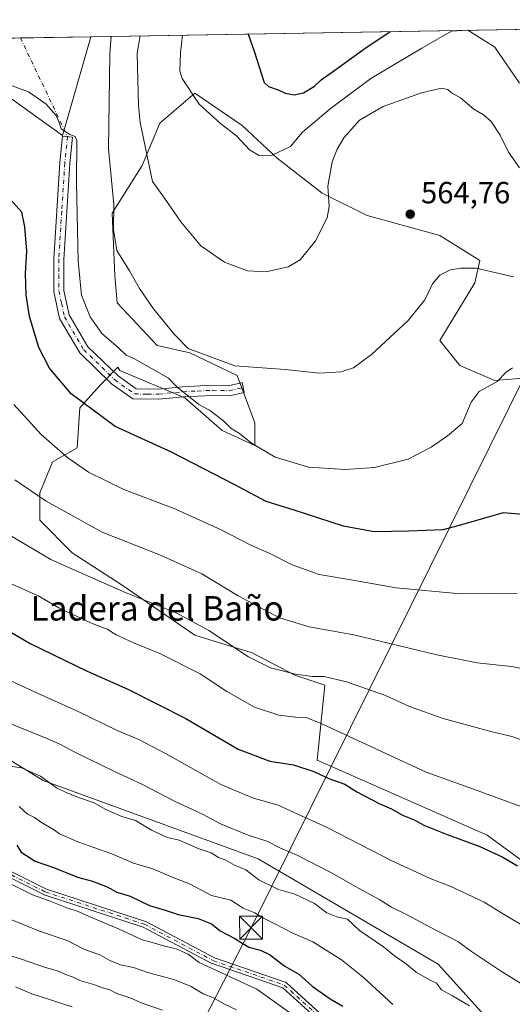
# Model space of a CAD drawing. Units: metres. Extents: x 615888 to 621174, y 4726739 to 4729493.
# Drawn here: x 620788 to 620949, y 4729171 to 4729493 of the extents above; entities that cross this region are included whole.
import ezdxf
from ezdxf.enums import TextEntityAlignment as Align

# ---------------------------------------------------------------- set-up
doc = ezdxf.new("R2010")
doc.units = ezdxf.units.M
doc.header["$MEASUREMENT"] = 0
doc.linetypes.add('DGN Style 4', pattern=[2.6384748266838614, 1.318413404963828, -0.6592067024819142, 0.001648016756204785, -0.6592067024819142])
for name, color, linetype, lineweight in [('Arbolado forestal CxS', 92, 'Continuous', 0), ('Camino Cxs', 7, 'Continuous', 0), ('Camino eje', 30, 'DGN Style 4', 13), ('Camino eje virtual', 6, 'DGN Style 4', 0), ('Comarca CxS', 21, 'Continuous', 0), ('Comunidad Autónoma CxS', 142, 'Continuous', 0), ('Cultivos herbáceos CxS', 92, 'Continuous', 0), ('Curva de nivel maestra', 30, 'Continuous', 30), ('Curva de nivel normal', 30, 'Continuous', 0), ('Instalación de energía eléctrica Cxs', 135, 'Continuous', 0), ('Matorral CxS', 135, 'Continuous', 0), ('Municipio CxS', 4, 'Continuous', 0), ('Provincia CxS', 1, 'Continuous', 0), ('Punto de cota en terreno', 7, 'Continuous', 0), ('Rótulo de punto de cota en terreno', 7, 'Continuous', 0), ('Tendido', 6, 'Continuous', 0), ('Texto cartográfico', 7, 'Continuous', 0), ('Torre de tendido puntual', 7, 'Continuous', 0)]:
    doc.layers.add(name, color=color, linetype=linetype, lineweight=lineweight)
doc.styles.add('Style-Arial', font='txt')

# ---------------------------------------------------------------- blocks, each defined once
blk = doc.blocks.new('*U10')
at = {"layer": 'Matorral CxS', "color": 135, "linetype": 'Continuous', "lineweight": 0}
for points in [[(620945.9742999999, 4729160.990300001, 616.3516999999993), (620924.8428999997, 4729184.312100001, 613.1965000000055), (620866.0447000006, 4729218.797499999, 612.4663), (620795.8545000004, 4729244.331900001, 615.1996999999974), (620695.3399, 4729306.253500001, 609.2253999999957), (620644.3114999998, 4729336.9495, 610.0053999999947), (620615.0676999995, 4729341.789899999, 610.5638000000035)], [(619925.8096000003, 4729471.9827, 584.3684000000068), (620754.4292000001, 4729486.302800001, 569.6733999999997), (620783.1902999999, 4729468.458900001, 570.3907000000036), (620785.5223000003, 4729467.0121, 570.3984000000055), (620802.2390999999, 4729454.982100001, 570.6134000000021), (620804.1870999997, 4729461.802100001, 569.8709999999992), (620811.4665000001, 4729487.2885, 567.1370000000024), (621025.5396999996, 4729490.988, 523.8524999999936), (621035.1836000001, 4729470.720699999, 524.4098999999987), (621050.4609000003, 4729442.515500001, 525.0709999999963), (621066.9461000003, 4729403.8509, 528.0491000000038), (621086.2565000001, 4729372.883099999, 529.1855999999971), (621095.3069000002, 4729352.0031, 531.7660999999935), (621111.2213000003, 4729302.679300001, 535.4238999999943), (621137.1875, 4729268.2315, 535.8858999999939), (621137.2166999998, 4729268.2094, 535.882500000007), (621143.1359000001, 4728930.443800001, 645.7546000000002)], [(620953.8841000004, 4729375.849099999, 569.6978999999993), (620943.2770999996, 4729375.033500001, 569.4860999999946), (620931.8541000001, 4729379.929099999, 568.2256999999954), (620925.3268999998, 4729388.088300001, 567.0901000000014), (620936.7503000004, 4729406.854699999, 565.2918999999965), (620938.3822999997, 4729414.197899999, 564.8522999999988), (620925.3274999997, 4729422.357100001, 564.6769999999962), (620901.6656999999, 4729428.8849, 562.3098999999929), (620886.9791000001, 4729436.228499999, 558.9183000000048), (620872.2925000006, 4729447.651500001, 555.1506999999983), (620860.8696999997, 4729458.2587, 554.1907000000066), (620845.3671000004, 4729468.8661, 555.1609000000026), (620833.9439000003, 4729459.075099999, 558.7902000000031), (620828.2323000003, 4729445.204100001, 561.6254000000044), (620818.4408999998, 4729429.701900001, 566.176099999997), (620819.2565000001, 4729409.303500001, 567.0240999999951), (620820.0721000005, 4729400.328500001, 567.3821999999927), (620833.1268999996, 4729386.4575, 566.757500000007), (620843.7336999997, 4729384.009500001, 565.4946999999956), (620859.2363, 4729376.666099999, 566.1345000000001), (620864.9477000004, 4729361.1633, 568.9235000000045), (620864.9474999999, 4729353.819900001, 570.6524000000063), (620854.3404999999, 4729358.715700001, 571.3432999999932), (620842.1017000005, 4729369.322899999, 570.5950000000012), (620820.8876999998, 4729378.2983, 571.8803000000044), (620820.2757000001, 4729379.318299999, 571.7743999999948), (620814.3601000002, 4729373.4027, 573.2069999999949), (620807.8324999996, 4729366.0595, 575.4615999999951), (620807.0164999999, 4729353.004699999, 578.668399999995), (620798.8139000004, 4729348.3687, 581.5966999999946), (620798.8570999998, 4729348.109300001, 581.6389999999956), (620794.7770999996, 4729338.318299999, 584.8150000000023), (620794.7768999999, 4729329.3431, 586.6926999999996), (620805.3838999998, 4729318.735900001, 587.9082000000053), (620821.7024999997, 4729308.128500001, 589.2259999999952), (620845.3640999999, 4729291.809900001, 591.8634000000021), (620864.1303000003, 4729286.098099999, 589.5228999999963), (620878.0011, 4729278.754699999, 590.2342000000062), (620887.7922999999, 4729275.490900001, 590.6910999999964), (620885.3438999997, 4729251.013300001, 598.508600000001), (620940.8268999998, 4729226.534700001, 598.3981000000058), (620968.5680999998, 4729206.136499999, 600.479800000001)]]:
    blk.add_polyline3d(points, dxfattribs=at)
blk = doc.blocks.new('5PATER')
at = {"layer": 'Instalación de energía eléctrica Cxs', "linetype": 'Continuous', "lineweight": 0}
h = blk.add_hatch(color=51, dxfattribs=at)
edge = h.paths.add_edge_path()
edge.add_ellipse((0, 0), major_axis=(-0.1095731443231308, -0.1110710700762829), ratio=0.9994222409660322, start_angle=0, end_angle=360)
blk = doc.blocks.new('5TTEND')
at = {"layer": 'Curva de nivel normal', "color": 7, "linetype": 'Continuous', "lineweight": 0}
for p, q in [((-0.375, 0.3754), (0.375, -0.3746)), ((0.3720000000000001, 0.3784000000000001), (-0.3720000000000001, -0.3776))]:
    blk.add_line(p, q, dxfattribs=at)
at = {"layer": 'Curva de nivel normal', "color": 7, "linetype": 'Continuous', "lineweight": 0, "flags": 128}
blk.add_lwpolyline([(-0.375, -0.3746), (0.375, -0.3746), (0.375, 0.3754), (-0.375, 0.3754), (-0.3720000000000001, -0.3776)], dxfattribs=at)

msp = doc.modelspace()

# ---------------------------------------------------------------- linework, layer by layer
at = {"layer": 'Arbolado forestal CxS', "color": 92, "linetype": 'Continuous', "lineweight": 0}
for points in [[(620615.0676999995, 4729341.789899999, 610.5638000000035), (620644.3114999998, 4729336.9495, 610.0053999999947), (620695.3399, 4729306.253500001, 609.2253999999957), (620795.8545000004, 4729244.331900001, 615.1996999999974), (620866.0447000006, 4729218.797499999, 612.4663), (620924.8428999997, 4729184.312100001, 613.1965000000055), (620945.9742999999, 4729160.990300001, 616.3516999999993), (620961.4068999998, 4729135.717300001, 621.0414000000019), (621000.0425000006, 4729112.833100001, 619.9527999999991), (621044.7087000003, 4729087.298900001, 619.7307000000001), (621070.4912999999, 4729068.6667, 619.7519999999931), (621085.2298999997, 4729051.0077, 621.6266999999935), (621089.8267000001, 4729031.360900001, 628.0329999999958), (621079.1646999996, 4729027.295100001, 631.5524000000005), (621037.0510999998, 4729051.552300001, 635.404999999999), (620968.1366999998, 4729079.6395, 640.5944000000018), (620927.2994999997, 4729096.2367, 643.8981000000058), (620892.4146999996, 4729108.481100001, 646.6129999999976), (620845.6243000003, 4729142.198100001, 650.0002999999997), (620802.2339000005, 4729154.9647, 653.3895000000048), (620751.6902999999, 4729161.936100001, 657.9021999999968), (620644.1653000005, 4729191.5339, 663.1005000000005), (620560.0560999997, 4729230.849500001, 665.9510000000009)], [(620927.2994999997, 4729096.2367, 643.8981000000058), (620968.1366999998, 4729079.6395, 640.5944000000018), (621037.0510999998, 4729051.552300001, 635.404999999999), (621079.1646999996, 4729027.295100001, 631.5524000000005), (621089.8267000001, 4729031.360900001, 628.0329999999958), (621085.2298999997, 4729051.0077, 621.6266999999935), (621070.4912999999, 4729068.6667, 619.7519999999931), (621044.7087000003, 4729087.298900001, 619.7307000000001), (621000.0425000006, 4729112.833100001, 619.9527999999991), (620961.4068999998, 4729135.717300001, 621.0414000000019), (620945.9742999999, 4729160.990300001, 616.3516999999993), (620924.8428999997, 4729184.312100001, 613.1965000000055), (620866.0447000006, 4729218.797499999, 612.4663), (620795.8545000004, 4729244.331900001, 615.1996999999974), (620695.3399, 4729306.253500001, 609.2253999999957), (620644.3114999998, 4729336.9495, 610.0053999999947), (620615.0676999995, 4729341.789899999, 610.5638000000035)]]:
    msp.add_polyline3d(points, dxfattribs=at)
at = {"layer": 'Camino Cxs', "color": 7, "linetype": 'Continuous', "lineweight": 0}
msp.add_polyline3d([(620826.2500999998, 4729372.2401, 572.3567000000039), (620833.5100999996, 4729372.210100001, 571.5908999999956), (620841.3300999999, 4729372.9801, 570.3120000000055), (620851.0701000001, 4729373.4301, 568.4811999999947), (620856.4101, 4729373.3101, 567.4470000000001), (620860.8101000005, 4729374.300100001, 566.599000000002), (620861.5301000001, 4729371.090100001, 567.4474000000046), (620856.7301000003, 4729370.0101, 568.2382999999973), (620851.1101000002, 4729370.1501, 569.193299999999), (620841.5701000001, 4729369.700099999, 571.1934000000037), (620833.6601, 4729368.920100001, 572.125), (620825.1901000004, 4729368.960100001, 572.8745000000055), (620818.2200999996, 4729373.960100001, 572.7541999999958), (620807.8101000005, 4729383.9901, 572.672200000001), (620801.2600999996, 4729395.2501, 573.388300000006), (620799.3501000004, 4729404.0801, 573.0442999999941), (620799.3201000001, 4729414.670100001, 572.825800000006), (620801.3000999996, 4729446.1601, 571.5481), (620802.2001, 4729454.8301, 570.5975999999937), (620805.4700999996, 4729454.5001, 570.376099999994), (620804.5800999999, 4729445.890100001, 570.8264000000054), (620802.6001000004, 4729414.5701, 572.0770000000048), (620802.6401000004, 4729404.440099999, 572.2897999999988), (620804.3601000002, 4729396.450099999, 572.5506000000023), (620810.4200999998, 4729386.040100001, 572.1830000000045), (620820.3300999999, 4729376.4901, 572.3484000000026)], close=True, dxfattribs=at)
for points in [[(620826.2500999998, 4729372.2401, 572.3567000000039), (620833.5100999996, 4729372.210100001, 571.5908999999956), (620841.3300999999, 4729372.9801, 570.3120000000055), (620851.0701000001, 4729373.4301, 568.4811999999947), (620856.4101, 4729373.3101, 567.4470000000001), (620860.8101000005, 4729374.300100001, 566.599000000002), (620861.5301000001, 4729371.090100001, 567.4474000000046), (620856.7301000003, 4729370.0101, 568.2382999999973), (620851.1101000002, 4729370.1501, 569.193299999999), (620841.5701000001, 4729369.700099999, 571.1934000000037), (620833.6601, 4729368.920100001, 572.125), (620825.1901000004, 4729368.960100001, 572.8745000000055), (620818.2200999996, 4729373.960100001, 572.7541999999958), (620807.8101000005, 4729383.9901, 572.672200000001), (620801.2600999996, 4729395.2501, 573.388300000006), (620799.3501000004, 4729404.0801, 573.0442999999941), (620799.3201000001, 4729414.670100001, 572.825800000006), (620801.3000999996, 4729446.1601, 571.5481), (620802.2001, 4729454.8301, 570.5975999999937), (620805.4700999996, 4729454.5001, 570.376099999994), (620804.5800999999, 4729445.890100001, 570.8264000000054), (620802.6001000004, 4729414.5701, 572.0770000000048), (620802.6401000004, 4729404.440099999, 572.2897999999988), (620804.3601000002, 4729396.450099999, 572.5506000000023), (620810.4200999998, 4729386.040100001, 572.1830000000045), (620820.3300999999, 4729376.4901, 572.3484000000026), (620826.2500999998, 4729372.2401, 572.3567000000039)], [(620895.6913000002, 4729157.013499999, 635.0751000000018), (620874.0673000002, 4729176.671700001, 635.2829999999958), (620851.1117000004, 4729184.542300001, 633.4131999999954), (620851.0428999999, 4729184.568700001, 633.4823999999935), (620850.9681000002, 4729184.604499999, 633.5521000000008), (620828.5543000001, 4729196.4705, 636.4060000000027), (620796.2242999999, 4729207.0273, 634.6747999999934), (620796.1416999997, 4729207.058300001, 634.7228999999934), (620796.0875000004, 4729207.083500001, 634.7508999999991), (620763.0676999995, 4729223.5933, 635.2293999999965), (620720.7901, 4729238.786900001, 633.9327000000048), (620720.7265, 4729238.8123, 633.9327000000048), (620693.7593, 4729250.651500001, 634.4734000000026), (620686.0295000002, 4729251.295700001, 630.2394999999962), (620670.8574999999, 4729251.295700001, 632.9752000000008), (620670.8125, 4729251.296700001, 632.9771000000037), (620670.7232999997, 4729251.3047, 632.9698000000062), (620670.6349, 4729251.320699999, 632.9474999999948), (620650.7560999999, 4729256.621099999, 637.4980999999971), (620650.7138999999, 4729256.633300001, 637.4965999999986), (620604.5355000002, 4729271.146500001, 643.4575000000041)], [(620895.6913000002, 4729157.013499999, 635.0751000000018), (620874.0673000002, 4729176.671700001, 635.2829999999958), (620851.1117000004, 4729184.542300001, 633.4131999999954), (620851.0428999999, 4729184.568700001, 633.4823999999935), (620850.9681000002, 4729184.604499999, 633.5521000000008), (620828.5543000001, 4729196.4705, 636.4060000000027), (620796.2242999999, 4729207.0273, 634.6747999999934), (620796.1416999997, 4729207.058300001, 634.7228999999934), (620796.0875000004, 4729207.083500001, 634.7508999999991), (620763.0676999995, 4729223.5933, 635.2293999999965), (620720.7901, 4729238.786900001, 633.9327000000048), (620720.7265, 4729238.8123, 633.9327000000048), (620693.7593, 4729250.651500001, 634.4734000000026), (620686.0295000002, 4729251.295700001, 630.2394999999962), (620670.8574999999, 4729251.295700001, 632.9752000000008), (620670.8125, 4729251.296700001, 632.9771000000037), (620670.7232999997, 4729251.3047, 632.9698000000062), (620670.6349, 4729251.320699999, 632.9474999999948), (620650.7560999999, 4729256.621099999, 637.4980999999971), (620650.7138999999, 4729256.633300001, 637.4965999999986), (620604.5355000002, 4729271.146500001, 643.4575000000041)], [(620763.9090999998, 4729225.408700001, 634.6024999999936), (620796.9156999999, 4729208.9055, 634.7256000000052), (620829.2566999998, 4729198.345100001, 636.1379000000015), (620829.3393000001, 4729198.314099999, 636.1806999999973), (620829.4143000003, 4729198.2783, 636.2203000000009), (620851.8344999999, 4729186.408700001, 631.2899000000034), (620874.9112999998, 4729178.4967, 634.5835999999981), (620874.9801000003, 4729178.4703, 634.6027000000031), (620875.0608999999, 4729178.431299999, 634.6287000000011), (620875.1379000006, 4729178.385299999, 634.6579000000056), (620875.2105, 4729178.3325, 634.6904000000068), (620875.2597000003, 4729178.2907, 634.7155999999959), (620897.1063000001, 4729158.4297, 635.3457000000053)], [(620763.9090999998, 4729225.408700001, 634.6024999999936), (620796.9156999999, 4729208.9055, 634.7256000000052), (620829.2566999998, 4729198.345100001, 636.1379000000015), (620829.3393000001, 4729198.314099999, 636.1806999999973), (620829.4143000003, 4729198.2783, 636.2203000000009), (620851.8344999999, 4729186.408700001, 631.2899000000034), (620874.9112999998, 4729178.4967, 634.5835999999981), (620874.9801000003, 4729178.4703, 634.6027000000031), (620875.0608999999, 4729178.431299999, 634.6287000000011), (620875.1379000006, 4729178.385299999, 634.6579000000056), (620875.2105, 4729178.3325, 634.6904000000068), (620875.2597000003, 4729178.2907, 634.7155999999959), (620897.1063000001, 4729158.4297, 635.3457000000053)]]:
    msp.add_polyline3d(points, dxfattribs=at)
at = {"layer": 'Camino eje', "color": 30, "linetype": 'DGN Style 4', "lineweight": 13}
for points in [[(620803.8350999998, 4729454.665100001, 570.4729999999981), (620802.9401000004, 4729446.0251, 571.215400000001), (620801.9501, 4729430.3651, 572.0178000000016), (620800.9600999998, 4729414.620100001, 572.4533999999985), (620800.9801000003, 4729409.5551, 572.5513000000064), (620800.9951, 4729404.2601, 572.664499999999), (620801.8551000003, 4729400.265100001, 572.6650999999983), (620802.8101000005, 4729395.850099999, 572.781799999997), (620809.1151000002, 4729385.015100001, 572.3991999999998), (620819.2751000002, 4729375.225099999, 572.5363999999972), (620825.7200999996, 4729370.600099999, 572.611699999994), (620829.9550999999, 4729370.5801, 572.2284000000072), (620833.5850999998, 4729370.565099999, 571.8564000000042), (620841.4501, 4729371.340100001, 570.7157000000007), (620846.2200999996, 4729371.565099999, 569.7229999999981), (620851.0900999998, 4729371.790100001, 568.7299999999959), (620853.7600999996, 4729371.7301, 568.2592000000004), (620856.5701000001, 4729371.6601, 567.7767000000022), (620861.1700999998, 4729372.6951, 566.9315999999963)], [(620604.7115000002, 4729272.1395, 641.875199999995), (620651.0137, 4729257.587300001, 636.4030999999959), (620670.8574999999, 4729252.295700001, 631.108699999997), (620686.0711000003, 4729252.295700001, 630.0703000000067), (620694.0085000005, 4729251.634099999, 634.0804000000062), (620721.1283, 4729239.7279, 634.7822000000015), (620763.4619000005, 4729224.5143, 634.8706999999995), (620796.5346999997, 4729207.9779, 634.2584000000061), (620828.9463000001, 4729197.394500001, 636.0617000000057), (620851.4358999999, 4729185.488299999, 632.3540999999968), (620874.5871000001, 4729177.5507, 634.763300000006), (620896.4153000005, 4729157.706900001, 634.8285000000033), (620904.9348999998, 4729147.485099999, 635.968200000003), (620938.1665000003, 4729128.4351, 634.9162000000069), (620970.5516999997, 4729104.5167, 635.9210000000021), (620996.1633000001, 4729091.8167, 634.1897000000026), (621026.4316999996, 4729074.248299999, 635.4812999999995), (621054.5834999997, 4729056.0449, 633.9456999999966), (621065.3784999996, 4729046.731699999, 633.9110999999976), (621078.2901, 4729033.184900001, 632.6735000000045), (621086.5450999998, 4729024.0833, 632.2081999999937), (621091.0169000002, 4729015.8665, 633.5175000000017)]]:
    msp.add_polyline3d(points, dxfattribs=at)
at = {"layer": 'Camino eje virtual', "color": 6, "linetype": 'DGN Style 4', "lineweight": 0, "extrusion": (-0.02624467035136356, 0.05498650118048349, 0.9981421251335287), "elevation": 244332.7856530539, "flags": 128}
msp.add_lwpolyline([(-2597445.695535216, -3993369.783331696), (-2597445.695535216, -3993334.008688865)], dxfattribs=at)
at = {"layer": 'Comarca CxS', "color": 21, "linetype": 'Continuous', "lineweight": 0, "flags": 128}
msp.add_lwpolyline([(619128.3337383269, 4729458.200899345), (621133.280000917, 4729492.849982679), (621168.7397466254, 4727469.422776345), (621173.8200009165, 4727179.529982703), (619937.4223935038, 4727158.17006599), (617760.4000008889, 4727120.559982704)], dxfattribs=at)
at = {"layer": 'Comunidad Autónoma CxS', "color": 142, "linetype": 'Continuous', "lineweight": 0, "flags": 128}
msp.add_lwpolyline([(619937.4223935038, 4727158.17006599), (617760.4000008889, 4727120.559982704), (617749.0085310392, 4727789.735072454), (617721.0200008894, 4729433.87998268), (619128.3337383269, 4729458.200899345), (621133.280000917, 4729492.849982679), (621168.7397466254, 4727469.422776345), (621173.8200009165, 4727179.529982703)], close=True, dxfattribs=at)
at = {"layer": 'Cultivos herbáceos CxS', "color": 92, "linetype": 'Continuous', "lineweight": 0, "extrusion": (0.04619145077121831, 0.0007982604701359627, 0.9989322863216865), "elevation": 33017.97476882108, "flags": 128}
msp.add_lwpolyline([(4718054.219309938, -701606.2074411656), (4718054.219309938, -701640.2735944636)], dxfattribs=at)
at = {"layer": 'Cultivos herbáceos CxS', "color": 92, "linetype": 'Continuous', "lineweight": 0, "extrusion": (0.04178024538266821, 0.0007220393880119128, 0.9991265634317237), "elevation": 29919.17315587555, "flags": 128}
msp.add_lwpolyline([(4718054.027001611, -701780.5340043363), (4718054.027001611, -701803.5701611949)], dxfattribs=at)
at = {"layer": 'Cultivos herbáceos CxS', "color": 92, "linetype": 'Continuous', "lineweight": 0}
for points in [[(620754.4289999995, 4729486.3029, 569.6733999999997), (620783.1902999999, 4729468.458900001, 570.3907000000036), (620785.5223000003, 4729467.0121, 570.3984000000055), (620802.2390999999, 4729454.982100001, 570.6134000000021), (620804.1870999997, 4729461.802100001, 569.8709999999992), (620811.4665000001, 4729487.288600001, 567.1370000000024)], [(620968.5680999998, 4729206.136499999, 600.479800000001), (620940.8268999998, 4729226.534700001, 598.3981000000058), (620885.3438999997, 4729251.013300001, 598.508600000001), (620887.7922999999, 4729275.490900001, 590.6910999999964), (620878.0011, 4729278.754699999, 590.2342000000062), (620864.1303000003, 4729286.098099999, 589.5228999999963), (620845.3640999999, 4729291.809900001, 591.8634000000021), (620821.7024999997, 4729308.128500001, 589.2259999999952), (620805.3838999998, 4729318.735900001, 587.9082000000053), (620794.7768999999, 4729329.3431, 586.6926999999996), (620794.7770999996, 4729338.318299999, 584.8150000000023), (620798.8570999998, 4729348.109300001, 581.6389999999956), (620798.8139000004, 4729348.3687, 581.5966999999946), (620807.0164999999, 4729353.004699999, 578.668399999995), (620807.8324999996, 4729366.0595, 575.4615999999951), (620814.3601000002, 4729373.4027, 573.2069999999949), (620820.2757000001, 4729379.318299999, 571.7743999999948), (620820.8876999998, 4729378.2983, 571.8803000000044), (620842.1017000005, 4729369.322899999, 570.5950000000012), (620854.3404999999, 4729358.715700001, 571.3432999999932), (620864.9474999999, 4729353.819900001, 570.6524000000063), (620864.9477000004, 4729361.1633, 568.9235000000045), (620859.2363, 4729376.666099999, 566.1345000000001), (620843.7336999997, 4729384.009500001, 565.4946999999956), (620833.1268999996, 4729386.4575, 566.757500000007), (620820.0721000005, 4729400.328500001, 567.3821999999927), (620819.2565000001, 4729409.303500001, 567.0240999999951), (620818.4408999998, 4729429.701900001, 566.176099999997), (620828.2323000003, 4729445.204100001, 561.6254000000044), (620833.9439000003, 4729459.075099999, 558.7902000000031), (620845.3671000004, 4729468.8661, 555.1609000000026), (620860.8696999997, 4729458.2587, 554.1907000000066), (620872.2925000006, 4729447.651500001, 555.1506999999983), (620886.9791000001, 4729436.228499999, 558.9183000000048), (620901.6656999999, 4729428.8849, 562.3098999999929), (620925.3274999997, 4729422.357100001, 564.6769999999962), (620938.3822999997, 4729414.197899999, 564.8522999999988), (620936.7503000004, 4729406.854699999, 565.2918999999965), (620925.3268999998, 4729388.088300001, 567.0901000000014), (620931.8541000001, 4729379.929099999, 568.2256999999954), (620943.2770999996, 4729375.033500001, 569.4860999999946), (620953.8841000004, 4729375.849099999, 569.6978999999993)], [(620953.8841000004, 4729375.849099999, 569.6978999999993), (620943.2770999996, 4729375.033500001, 569.4860999999946), (620931.8541000001, 4729379.929099999, 568.2256999999954), (620925.3268999998, 4729388.088300001, 567.0901000000014), (620936.7503000004, 4729406.854699999, 565.2918999999965), (620938.3822999997, 4729414.197899999, 564.8522999999988), (620925.3274999997, 4729422.357100001, 564.6769999999962), (620901.6656999999, 4729428.8849, 562.3098999999929), (620886.9791000001, 4729436.228499999, 558.9183000000048), (620872.2925000006, 4729447.651500001, 555.1506999999983), (620860.8696999997, 4729458.2587, 554.1907000000066), (620845.3671000004, 4729468.8661, 555.1609000000026), (620833.9439000003, 4729459.075099999, 558.7902000000031), (620828.2323000003, 4729445.204100001, 561.6254000000044), (620818.4408999998, 4729429.701900001, 566.176099999997), (620819.2565000001, 4729409.303500001, 567.0240999999951), (620820.0721000005, 4729400.328500001, 567.3821999999927), (620833.1268999996, 4729386.4575, 566.757500000007), (620843.7336999997, 4729384.009500001, 565.4946999999956), (620859.2363, 4729376.666099999, 566.1345000000001), (620864.9477000004, 4729361.1633, 568.9235000000045), (620864.9474999999, 4729353.819900001, 570.6524000000063), (620854.3404999999, 4729358.715700001, 571.3432999999932), (620842.1017000005, 4729369.322899999, 570.5950000000012), (620820.8876999998, 4729378.2983, 571.8803000000044), (620820.2757000001, 4729379.318299999, 571.7743999999948), (620814.3601000002, 4729373.4027, 573.2069999999949), (620807.8324999996, 4729366.0595, 575.4615999999951), (620807.0164999999, 4729353.004699999, 578.668399999995), (620798.8139000004, 4729348.3687, 581.5966999999946), (620798.8570999998, 4729348.109300001, 581.6389999999956), (620794.7770999996, 4729338.318299999, 584.8150000000023), (620794.7768999999, 4729329.3431, 586.6926999999996), (620805.3838999998, 4729318.735900001, 587.9082000000053), (620821.7024999997, 4729308.128500001, 589.2259999999952), (620845.3640999999, 4729291.809900001, 591.8634000000021), (620864.1303000003, 4729286.098099999, 589.5228999999963), (620878.0011, 4729278.754699999, 590.2342000000062), (620887.7922999999, 4729275.490900001, 590.6910999999964), (620885.3438999997, 4729251.013300001, 598.508600000001), (620940.8268999998, 4729226.534700001, 598.3981000000058), (620968.5680999998, 4729206.136499999, 600.479800000001)]]:
    msp.add_polyline3d(points, dxfattribs=at)
msp.add_polyline3d([(620754.4292000001, 4729486.302800001, 569.6733999999997), (620811.4665000001, 4729487.2885, 567.1370000000024), (620804.1870999997, 4729461.802100001, 569.8709999999992), (620802.2390999999, 4729454.982100001, 570.6134000000021), (620785.5223000003, 4729467.0121, 570.3984000000055), (620783.1902999999, 4729468.458900001, 570.3907000000036)], close=True, dxfattribs=at)
at = {"layer": 'Curva de nivel maestra', "color": 30, "linetype": 'Continuous', "lineweight": 30, "flags": 128}
for points, elevation in [([(620862.8359000003, 4729488.176200001), (620864.79, 4729482.5601), (620868.0599999996, 4729472.3301), (620869.4199999999, 4729471.0001), (620872.6200000001, 4729469.9801), (620874.9100000003, 4729468.8201), (620877.8399999999, 4729468.270099999), (620880.8799999999, 4729469.0101), (620884.4100000003, 4729471.110099999), (620886.6600000003, 4729473.190099999), (620891.1399999997, 4729476.340100001), (620900.5300000003, 4729483.1801), (620909.1512000002, 4729488.976600001)], 550), ([(620952.4900000002, 4729331.270099999), (620946.0199999996, 4729331.8301), (620931.6500000004, 4729327.640100001), (620926.2999999998, 4729326.210100001), (620915.2000000002, 4729325.8201), (620903.9800000006, 4729325.550100001), (620893.9299999997, 4729327.370100001), (620877.8200000003, 4729332.600099999), (620868.6799999997, 4729335.460100001), (620858.5, 4729340.940099999), (620837.8099999996, 4729351.550100001), (620819.3799999999, 4729359.9801), (620804.9900000002, 4729370.620100001), (620797.9600000001, 4729379.040100001), (620794.4199999999, 4729385.7601), (620791.3700000001, 4729395.940099999), (620790.3399999999, 4729403.0001), (620790.0800000001, 4729409.9801), (620790.54, 4729417.290100001), (620789.9000000004, 4729425.170100001), (620788.8899999997, 4729430.020099999), (620785.1600000003, 4729434.100099999)], 575), ([(620780.4199999999, 4729295.630100001), (620791.6799999997, 4729289.0601), (620810.2300000006, 4729280.020099999), (620823.4900000002, 4729274.200099999), (620842.4500000002, 4729264.600099999), (620859.54, 4729254.5801), (620869.8300000001, 4729250.620100001), (620877.5999999996, 4729249.450099999), (620884.2199999997, 4729247.2501), (620889.1200000001, 4729244.970100001), (620894.3399999999, 4729243.1501), (620898.3200000003, 4729240.6601), (620905.7599999999, 4729236.7301), (620909.5599999996, 4729235.0601), (620913.1799999997, 4729233.030099999), (620916.9600000001, 4729231.5101), (620920.1299999999, 4729229.800100001), (620927.75, 4729226.6601), (620938.3799999999, 4729222.7401), (620945.9600000001, 4729219.3301), (620950.6900000004, 4729216.4901)], 600), ([(620787.2400000002, 4729223.220100001), (620788.6799999997, 4729220.970100001), (620793.2400000002, 4729217.960100001), (620799.5800000001, 4729215.850099999), (620807.0999999996, 4729212.7401), (620812.0300000003, 4729211.4801), (620816.79, 4729209.5801), (620819.8700000001, 4729207.880100001), (620824.2300000006, 4729206.5801), (620830.54, 4729203.5601), (620835.6900000004, 4729202.030099999), (620839.9400000004, 4729200.630100001), (620846.5300000003, 4729199.270099999), (620850.7800000003, 4729197.4801), (620853.6100000005, 4729195.2501), (620858.2800000003, 4729192.890100001), (620863.04, 4729189.920100001), (620866.7800000003, 4729188.940099999), (620869.7599999999, 4729187.470100001), (620874.8099999996, 4729183.720100001), (620879.3099999996, 4729181.090100001), (620883.6699999999, 4729177.130100001), (620889.5499999998, 4729173.020099999), (620893.7000000002, 4729170.600099999)], 625)]:
    msp.add_lwpolyline(points, dxfattribs=dict(at, elevation=elevation))
at = {"layer": 'Curva de nivel normal', "color": 30, "linetype": 'Continuous', "lineweight": 0, "flags": 128}
for points, elevation in [([(620841.3361999998, 4729487.8047), (620840.6900000004, 4729482.140100001), (620840.4500000002, 4729476.110099999), (620841.2400000002, 4729473.670100001), (620846.79, 4729465.220100001), (620853.8099999996, 4729458.9101), (620859.0899999999, 4729454.860099999), (620863.2400000002, 4729450.340100001), (620866.3799999999, 4729448.4801), (620870.5999999996, 4729448.600099999), (620876.5999999996, 4729451.390100001), (620880.5199999996, 4729456.0601), (620889.54, 4729463.770099999), (620902.8399999999, 4729473.640100001), (620919.54, 4729483.5001), (620929.2000000002, 4729489.090100001), (620934.4117999999, 4729489.4133)], 555), ([(620934.5275999998, 4729489.415300001), (620943.3300000001, 4729483.920100001), (620951.3399999999, 4729472.130100001)], 555), ([(620949.4000000004, 4729408.840100001), (620937.2000000002, 4729411.640100001), (620932.2300000006, 4729411.700099999), (620928.8399999999, 4729411.120100001), (620925.4100000003, 4729409.4101), (620923, 4729406.5701), (620920.4199999999, 4729401.370100001), (620915, 4729394.630100001), (620903.0899999999, 4729383.530099999), (620897.1900000004, 4729379.190099999), (620893.1600000003, 4729377.850099999), (620886.1200000001, 4729377.390100001), (620874.8700000001, 4729378.600099999), (620858.4699999997, 4729379.790100001), (620843.1699999999, 4729385.470100001), (620838.6900000004, 4729390.1801), (620831.8600000005, 4729398.460100001), (620827.2800000003, 4729405.0701), (620824.0099999999, 4729410.8201), (620819.9000000004, 4729417.460100001), (620818.8300000001, 4729424.300100001), (620818.9600000001, 4729432.540100001), (620817.1900000004, 4729450.630100001), (620817.6600000003, 4729481.7501), (620818.0652000001, 4729487.4025)], 565), ([(620827.5481000004, 4729487.566400001), (620826.5599999996, 4729481.9001), (620826.9500000002, 4729464.710100001), (620827.54, 4729459.3101), (620831.5700000003, 4729440.0101), (620835.5099999999, 4729434.610099999), (620840.8499999996, 4729426.840100001), (620847.3499999996, 4729418.9901), (620855.0899999999, 4729413.6501), (620862.5700000003, 4729410.8201), (620868.6900000004, 4729410.520099999), (620875.9100000003, 4729412.140100001), (620879.7599999999, 4729414.380100001), (620884.7800000003, 4729420.6601), (620888.5700000003, 4729428.120100001), (620889.2300000006, 4729431.880100001), (620888.7999999998, 4729438.520099999), (620890.2000000002, 4729446.380100001), (620891.7999999998, 4729450.520099999), (620894.04, 4729454.280099999), (620899.1699999999, 4729459.9801), (620906.8700000001, 4729464.450099999), (620919.3399999999, 4729468.9901), (620925.9500000002, 4729470.5001), (620927.9299999997, 4729470.040100001), (620929.2000000002, 4729468.970100001), (620932.1699999999, 4729467.280099999), (620936.5, 4729463.610099999), (620939.6399999997, 4729461.7601), (620942.1200000001, 4729459.5601), (620945.0300000003, 4729455.140100001), (620947.8200000003, 4729449.600099999), (620951.4000000004, 4729444.5101)], 560), ([(620949.0800000001, 4729379.1601), (620947, 4729377.670100001), (620944.0800000001, 4729374.6801), (620938.2199999997, 4729371.450099999), (620935.6399999997, 4729367.960100001), (620932.6799999997, 4729360.9301), (620927.9000000004, 4729356.960100001), (620922.5899999999, 4729353.200099999), (620915.0099999999, 4729349.360099999), (620904, 4729346.590100001), (620894.6200000001, 4729345.890100001), (620882.4699999997, 4729346.670100001), (620871.5800000001, 4729349.9901), (620863.8899999997, 4729354.5101), (620859.9400000004, 4729357.6801), (620857.1699999999, 4729359.390100001), (620854.7400000002, 4729361.880100001), (620850.2199999997, 4729365.3301), (620846.6799999997, 4729367.120100001), (620839.4699999997, 4729372.920100001), (620836.7400000002, 4729375.780099999), (620825.7199999997, 4729382.100099999), (620822.9800000006, 4729383.290100001), (620820.5099999999, 4729385.700099999), (620815.0300000003, 4729390.4001), (620811.1900000004, 4729395.800100001), (620808.4299999997, 4729402.9001), (620807.25, 4729413.960100001), (620806.7400000002, 4729439.600099999), (620806.8200000003, 4729453.360099999), (620806.3499999996, 4729454.670100001), (620804.5800000001, 4729455.3301), (620801.7300000006, 4729457.1601), (620801.1200000001, 4729459.300100001), (620800.1200000001, 4729461.590100001), (620796.7199999997, 4729465.390100001), (620791.1399999997, 4729469.2601), (620784.5999999996, 4729471.7301)], 570), ([(620786.2800000003, 4729367.210100001), (620795.2400000002, 4729357.340100001), (620803.9600000001, 4729349.720100001), (620810.6799999997, 4729345.110099999), (620822.25, 4729339.360099999), (620838.8700000001, 4729333.0801), (620854, 4729326.190099999), (620863.6299999999, 4729321.1801), (620869.5999999996, 4729318.610099999), (620877.1100000005, 4729314.8101), (620886, 4729311.670100001), (620897.6100000005, 4729309.720100001), (620911.1399999997, 4729307.270099999), (620932.1200000001, 4729305.290100001), (620950.6699999999, 4729305.5001)], 580), ([(620958.5199999996, 4729279.6501), (620948.7800000003, 4729281.5701), (620937.5300000003, 4729282.800100001), (620924.3399999999, 4729285.380100001), (620897.29, 4729291.880100001), (620882.7599999999, 4729294.540100001), (620873.0499999998, 4729297.5001), (620859.5499999998, 4729304.6601), (620847.7199999997, 4729311.8301), (620834.2300000006, 4729317.9301), (620815.1699999999, 4729325.5101), (620796.7999999998, 4729335.550100001), (620786.6399999997, 4729342.5801)], 585), ([(620784.7999999998, 4729324.5701), (620798.4299999997, 4729316.530099999), (620806.6699999999, 4729312.780099999), (620822.9800000006, 4729305.670100001), (620839.3399999999, 4729299.110099999), (620849.9900000002, 4729293.350099999), (620862.9100000003, 4729284.700099999), (620870.0999999996, 4729281.140100001), (620878.25, 4729279.050100001), (620883.7000000002, 4729278.3101), (620887.5999999996, 4729278.350099999), (620894.9100000003, 4729276.600099999), (620907.5999999996, 4729272.0601), (620915.4299999997, 4729268.5601), (620926.4500000002, 4729264.610099999), (620942.04, 4729260.3101), (620948.8399999999, 4729258.670100001), (620959.5899999999, 4729255.050100001)], 590), ([(620959.0099999999, 4729233.220100001), (620937.5199999996, 4729241.110099999), (620920.9400000004, 4729247.0701), (620886.7999999998, 4729262.880100001), (620881.7599999999, 4729264.880100001), (620878.2999999998, 4729265.0801), (620872.8399999999, 4729265.720100001), (620864.8300000001, 4729268.300100001), (620855.8700000001, 4729273.4101), (620847.1200000001, 4729279.2401), (620834, 4729285.780099999), (620825.3499999996, 4729289.290100001), (620819.7599999999, 4729291.970100001), (620816.7199999997, 4729293.7501), (620811.3399999999, 4729295.8101), (620800.9600000001, 4729300.7601), (620794.29, 4729304.640100001), (620782.7800000003, 4729309.780099999)], 595), ([(620955.2199999997, 4729195.350099999), (620946.2000000002, 4729200.6601), (620939.8799999999, 4729204.600099999), (620928.9400000004, 4729209.7401), (620922.2599999999, 4729212.3101), (620909.7199999997, 4729218.1601), (620888.6299999999, 4729229.030099999), (620879.0099999999, 4729233.350099999), (620872.6200000001, 4729236.3301), (620864.5199999996, 4729238.620100001), (620853.9199999999, 4729243.050100001), (620835.8600000005, 4729253.170100001), (620827.1299999999, 4729257.690099999), (620820.0599999996, 4729260.6501), (620807.1200000001, 4729266.9901), (620793.2300000006, 4729273.1501), (620780.5199999996, 4729279.100099999)], 605), ([(620783.1399999997, 4729263.780099999), (620796.8300000001, 4729258.1601), (620801.2699999996, 4729256.2601), (620806.4500000002, 4729253.450099999), (620818.9100000003, 4729247.360099999), (620828.2999999998, 4729243.090100001), (620838.7800000003, 4729237.5601), (620847.8700000001, 4729233.3201), (620853.75, 4729230.200099999), (620862.7999999998, 4729226.5001), (620868.8799999999, 4729224.5001), (620873.0899999999, 4729222.4001), (620878.8300000001, 4729219.940099999), (620890.04, 4729214.2401), (620897.8300000001, 4729209.690099999), (620905.7300000006, 4729205.3301), (620909.5800000001, 4729202.960100001), (620914.7300000006, 4729200.520099999), (620921.8200000003, 4729196.610099999), (620931.2599999999, 4729191.720100001), (620935.6600000003, 4729188.460100001), (620945.5499999998, 4729182.0101), (620966.9600000001, 4729168.770099999)], 610), ([(620781.04, 4729249.530099999), (620788.7699999996, 4729248.460100001), (620795.0499999998, 4729245.7301), (620800.2300000006, 4729241.940099999), (620803.3799999999, 4729240.470100001), (620807.4299999997, 4729238.7601), (620812.4800000006, 4729237.0801), (620816.1200000001, 4729235.0101), (620821.5099999999, 4729232.5701), (620826.0300000003, 4729231.2601), (620831.2000000002, 4729228.100099999), (620836.4699999997, 4729225.7601), (620840.2599999999, 4729224.8101), (620846.4699999997, 4729222.190099999), (620850.7599999999, 4729220.7401), (620853.0899999999, 4729219.2301), (620855.29, 4729218.4801), (620858.3499999996, 4729216.7501), (620862.0099999999, 4729215.200099999), (620866.2699999996, 4729211.9101), (620872.7100000001, 4729208.7501), (620877.9900000002, 4729207.270099999), (620884.4299999997, 4729204.1801), (620888.5099999999, 4729201.120100001), (620891.7400000002, 4729199.860099999), (620895.2199999997, 4729199.0101), (620899.1600000003, 4729195.360099999), (620907.0199999996, 4729189.9801), (620910.5300000003, 4729187.050100001), (620914.54, 4729184.340100001), (620917.6799999997, 4729181.700099999), (620922.0199999996, 4729179.2501), (620924.2999999998, 4729178.110099999), (620925.9000000004, 4729175.9301), (620929.4800000006, 4729174.020099999), (620935.0800000001, 4729170.790100001)], 615), ([(620910.0599999996, 4729171.200099999), (620900.3200000003, 4729180.110099999), (620893.2800000003, 4729185.7301), (620883.9100000003, 4729191.630100001), (620877.4199999999, 4729194.5001), (620871.5199999996, 4729197.5801), (620867.8499999996, 4729199.350099999), (620864.9299999997, 4729201.120100001), (620861.2000000002, 4729202.6501), (620857.1299999999, 4729205.220100001), (620850.8499999996, 4729206.840100001), (620843.6299999999, 4729210.550100001), (620838, 4729212.790100001), (620831.6900000004, 4729215.460100001), (620825.3300000001, 4729217.370100001), (620818.2599999999, 4729220.360099999), (620807.2000000002, 4729224.3101), (620801.1799999997, 4729226.960100001), (620799.2400000002, 4729228.350099999), (620795.3300000001, 4729230.640100001), (620793, 4729232.2301), (620790.75, 4729233.390100001), (620788.0499999998, 4729235.8301)], 620), ([(620785.4100000003, 4729210.440099999), (620792.3399999999, 4729207.030099999), (620797.6200000001, 4729205.1501), (620803.5899999999, 4729202.7501), (620807.2699999996, 4729201.590100001), (620810.8399999999, 4729199.880100001), (620820.4199999999, 4729195.9101), (620828.1600000003, 4729192.300100001), (620831.5800000001, 4729191.420100001), (620834.7000000002, 4729190.4801), (620839.2400000002, 4729189.360099999), (620843.1799999997, 4729187.630100001), (620846.7599999999, 4729184.880100001), (620865.6100000005, 4729176.210100001), (620883.1299999999, 4729163.6601)], 630), ([(620781.5, 4729200.5101), (620794.7199999997, 4729195.1601), (620803.6799999997, 4729192.120100001), (620809.1600000003, 4729189.280099999), (620814.54, 4729187.3301), (620817.6100000005, 4729185.520099999), (620821.1699999999, 4729184.110099999), (620825.3200000003, 4729183.220100001), (620830.3700000001, 4729181.5001), (620838.4900000002, 4729179.4001), (620844.1799999997, 4729177.110099999), (620848.1399999997, 4729174.720100001), (620851.5199999996, 4729173.3201), (620855.0599999996, 4729171.270099999), (620859.0199999996, 4729169.460100001)], 635), ([(620784.1799999997, 4729187.450099999), (620789.1399999997, 4729185.880100001), (620796.2800000003, 4729183.390100001), (620801.2100000001, 4729181.9801), (620803.2100000001, 4729180.9901), (620805.6600000003, 4729180.100099999), (620807.8600000005, 4729179.0601), (620812.4100000003, 4729177.7601), (620815.2300000006, 4729176.6501), (620817.6600000003, 4729175.950099999), (620819.9100000003, 4729174.8201), (620824.5199999996, 4729173.2601), (620828.1699999999, 4729171.630100001), (620834.8300000001, 4729169.300100001)], 640), ([(620786.8600000005, 4729176.940099999), (620792.1699999999, 4729174.670100001), (620805.3399999999, 4729170.390100001)], 645)]:
    msp.add_lwpolyline(points, dxfattribs=dict(at, elevation=elevation))
at = {"layer": 'Matorral CxS', "color": 135, "linetype": 'Continuous', "lineweight": 0, "extrusion": (0.1981262654983585, 0.003424006049516519, 0.9801705255220884), "elevation": 139748.7414941304, "flags": 128}
msp.add_lwpolyline([(4718053.95527908, -688399.8649372925), (4718053.955279079, -688618.301587007)], dxfattribs=at)
at = {"layer": 'Matorral CxS', "color": 135, "linetype": 'Continuous', "lineweight": 0}
for points in [[(620754.4289999995, 4729486.3029, 569.6733999999997), (620783.1902999999, 4729468.458900001, 570.3907000000036), (620785.5223000003, 4729467.0121, 570.3984000000055), (620802.2390999999, 4729454.982100001, 570.6134000000021), (620804.1870999997, 4729461.802100001, 569.8709999999992), (620811.4665000001, 4729487.288600001, 567.1370000000024)], [(620953.8841000004, 4729375.849099999, 569.6978999999993), (620943.2770999996, 4729375.033500001, 569.4860999999946), (620931.8541000001, 4729379.929099999, 568.2256999999954), (620925.3268999998, 4729388.088300001, 567.0901000000014), (620936.7503000004, 4729406.854699999, 565.2918999999965), (620938.3822999997, 4729414.197899999, 564.8522999999988), (620925.3274999997, 4729422.357100001, 564.6769999999962), (620901.6656999999, 4729428.8849, 562.3098999999929), (620886.9791000001, 4729436.228499999, 558.9183000000048), (620872.2925000006, 4729447.651500001, 555.1506999999983), (620860.8696999997, 4729458.2587, 554.1907000000066), (620845.3671000004, 4729468.8661, 555.1609000000026), (620833.9439000003, 4729459.075099999, 558.7902000000031), (620828.2323000003, 4729445.204100001, 561.6254000000044), (620818.4408999998, 4729429.701900001, 566.176099999997), (620819.2565000001, 4729409.303500001, 567.0240999999951), (620820.0721000005, 4729400.328500001, 567.3821999999927), (620833.1268999996, 4729386.4575, 566.757500000007), (620843.7336999997, 4729384.009500001, 565.4946999999956), (620859.2363, 4729376.666099999, 566.1345000000001), (620864.9477000004, 4729361.1633, 568.9235000000045), (620864.9474999999, 4729353.819900001, 570.6524000000063), (620854.3404999999, 4729358.715700001, 571.3432999999932), (620842.1017000005, 4729369.322899999, 570.5950000000012), (620820.8876999998, 4729378.2983, 571.8803000000044), (620820.2757000001, 4729379.318299999, 571.7743999999948), (620814.3601000002, 4729373.4027, 573.2069999999949), (620807.8324999996, 4729366.0595, 575.4615999999951), (620807.0164999999, 4729353.004699999, 578.668399999995), (620798.8139000004, 4729348.3687, 581.5966999999946), (620798.8570999998, 4729348.109300001, 581.6389999999956), (620794.7770999996, 4729338.318299999, 584.8150000000023), (620794.7768999999, 4729329.3431, 586.6926999999996), (620805.3838999998, 4729318.735900001, 587.9082000000053), (620821.7024999997, 4729308.128500001, 589.2259999999952), (620845.3640999999, 4729291.809900001, 591.8634000000021), (620864.1303000003, 4729286.098099999, 589.5228999999963), (620878.0011, 4729278.754699999, 590.2342000000062), (620887.7922999999, 4729275.490900001, 590.6910999999964), (620885.3438999997, 4729251.013300001, 598.508600000001), (620940.8268999998, 4729226.534700001, 598.3981000000058), (620968.5680999998, 4729206.136499999, 600.479800000001)], [(620927.2994999997, 4729096.2367, 643.8981000000058), (620968.1366999998, 4729079.6395, 640.5944000000018), (621037.0510999998, 4729051.552300001, 635.404999999999), (621079.1646999996, 4729027.295100001, 631.5524000000005), (621089.8267000001, 4729031.360900001, 628.0329999999958), (621085.2298999997, 4729051.0077, 621.6266999999935), (621070.4912999999, 4729068.6667, 619.7519999999931), (621044.7087000003, 4729087.298900001, 619.7307000000001), (621000.0425000006, 4729112.833100001, 619.9527999999991), (620961.4068999998, 4729135.717300001, 621.0414000000019), (620945.9742999999, 4729160.990300001, 616.3516999999993), (620924.8428999997, 4729184.312100001, 613.1965000000055), (620866.0447000006, 4729218.797499999, 612.4663), (620795.8545000004, 4729244.331900001, 615.1996999999974), (620695.3399, 4729306.253500001, 609.2253999999957), (620644.3114999998, 4729336.9495, 610.0053999999947), (620615.0676999995, 4729341.789899999, 610.5638000000035)]]:
    msp.add_polyline3d(points, dxfattribs=at)
at = {"layer": 'Municipio CxS', "color": 4, "linetype": 'Continuous', "lineweight": 0, "flags": 128}
msp.add_lwpolyline([(619128.3337383269, 4729458.200899345), (621133.280000917, 4729492.849982679), (621168.7397466254, 4727469.422776345)], dxfattribs=at)
at = {"layer": 'Provincia CxS', "color": 1, "linetype": 'Continuous', "lineweight": 0, "flags": 128}
msp.add_lwpolyline([(619937.4223935038, 4727158.17006599), (617760.4000008889, 4727120.559982704), (617749.0085310392, 4727789.735072454), (617721.0200008894, 4729433.87998268), (619128.3337383269, 4729458.200899345), (621133.280000917, 4729492.849982679), (621168.7397466254, 4727469.422776345), (621173.8200009165, 4727179.529982703)], close=True, dxfattribs=at)
at = {"layer": 'Tendido', "color": 6, "linetype": 'Continuous', "lineweight": 0}
msp.add_polyline3d([(620690.2477000002, 4728854.680600001, 843.6533000000054), (620764.6316000001, 4729002.852499999, 744.6160999999993), (620863.7686000001, 4729196.276799999, 625.6687999999995), (620954.5231, 4729379.338300001, 571.8475999999937), (621011.4577000003, 4729490.744700001, 529.0752999999969)], dxfattribs=at)

# ---------------------------------------------------------------- block references
at = {"layer": 'Matorral CxS', "color": 135, "linetype": 'Continuous', "lineweight": 0}
msp.add_blockref('*U10', (0, 0), dxfattribs=at)
at = {"layer": 'Punto de cota en terreno', "color": 7, "linetype": 'Continuous', "lineweight": 0, "xscale": 10, "yscale": 10, "zscale": 10}
msp.add_blockref('5PATER', (620915.7000000002, 4729429.33, 564.7599999999948), dxfattribs=at)
at = {"layer": 'Torre de tendido puntual', "color": 7, "linetype": 'Continuous', "lineweight": 0, "xscale": 10, "yscale": 10, "zscale": 10}
msp.add_blockref('5TTEND', (620863.7686000001, 4729196.276799999, 625.6687999999995), dxfattribs=at)

# ---------------------------------------------------------------- texts
at = {"layer": 'Rótulo de punto de cota en terreno', "color": 7, "linetype": 'Continuous', "lineweight": 0, "style": 'Style-Arial'}
msp.add_text('564,76', height=7.000000000000002, dxfattribs=at).set_placement((620919.2278000005, 4729432.857799999))
at = {"layer": 'Texto cartográfico', "color": 7, "linetype": 'Continuous', "lineweight": 0, "style": 'Style-Arial'}
msp.add_text('Ladera del Baño', height=8, dxfattribs=at).set_placement((620833.0861999998, 4729300.59015), align=Align.MIDDLE_CENTER)

doc.saveas('drawing.dxf')
